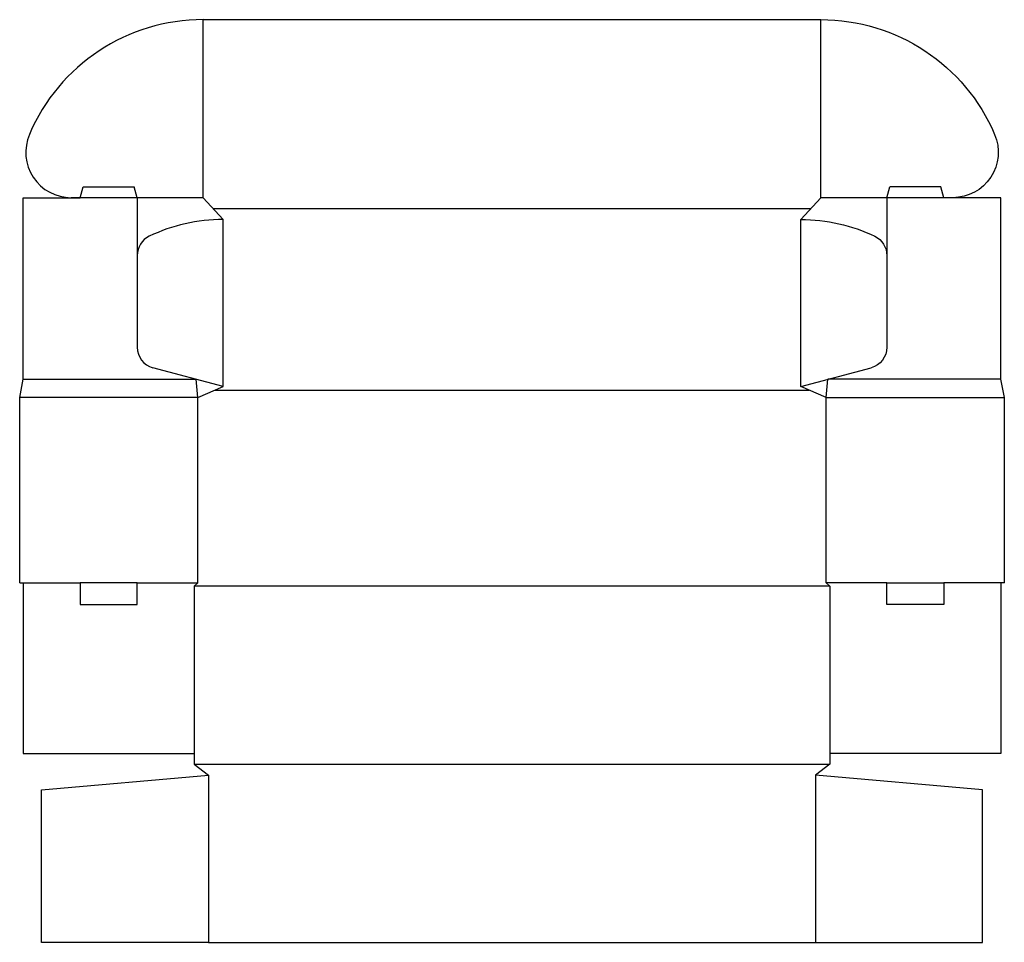
# Model space of a CAD drawing. Extents: x 0 to 16.9, y -6.2 to 9.7.
import ezdxf

# ---------------------------------------------------------------- set-up
doc = ezdxf.new("R2010")
doc.units = 0
doc.header["$MEASUREMENT"] = 0
doc.layers.add('CREASE', color=7, linetype='CONTINUOUS')
doc.layers.add('THRU-CUT', color=7, linetype='CONTINUOUS')

msp = doc.modelspace()

# ---------------------------------------------------------------- linework, layer by layer
at = {"layer": 'CREASE', "color": 3}
for p, q in [((3.156, 6.625), (3.156, 9.688)), ((13.781, 6.625), (13.781, 9.688)), ((3.328, 6.438), (13.609, 6.438)), ((3.5, 3.375), (3.5, 6.25)), ((13.438, 3.375), (13.438, 6.25)), ((0.062, 3.5), (3.033, 3.5)), ((16.875, 3.5), (13.904, 3.5)), ((3.354, 3.312), (13.583, 3.312)), ((3.062, 3.188), (0, 3.188)), ((3.062, 0), (3.062, 3.188)), ((13.875, 0), (13.875, 3.188)), ((13.875, 3.188), (16.938, 3.188)), ((13.875, 0), (13.875, 3.188)), ((0.062, 0), (1.042, 0)), ((2.021, 0), (3.062, 0)), ((14.917, 0), (13.875, 0)), ((16.875, 0), (15.896, 0)), ((13.938, -0.062), (3, -0.062)), ((3, -3.125), (13.938, -3.125)), ((3.25, -3.312), (3.25, -6.188)), ((13.688, -3.312), (13.688, -6.188))]:
    msp.add_line(p, q, dxfattribs=at)
at = {"layer": 'THRU-CUT', "color": 5}
for p, q in [((3.156, 9.688), (13.781, 9.688)), ((1.042, 6.625), (1.092, 6.812)), ((1.092, 6.812), (1.97, 6.812)), ((2.021, 6.625), (1.97, 6.812)), ((14.917, 6.625), (14.967, 6.812)), ((15.846, 6.812), (14.967, 6.812)), ((15.896, 6.625), (15.846, 6.812)), ((0.062, 6.625), (1.042, 6.625)), ((0.062, 3.5), (0.062, 6.625)), ((3.156, 6.625), (0.886, 6.625)), ((2.021, 6.625), (2.021, 4.053)), ((3.5, 6.25), (3.156, 6.625)), ((13.438, 6.25), (13.781, 6.625)), ((16.875, 6.625), (13.781, 6.625)), ((14.917, 6.625), (14.917, 4.053)), ((16.875, 3.5), (16.875, 6.625)), ((3.5, 3.375), (2.293, 3.698)), ((13.438, 3.375), (14.645, 3.698)), ((0, 3.188), (0.062, 3.5)), ((3.062, 3.188), (3.033, 3.5)), ((13.875, 3.188), (13.904, 3.5)), ((16.938, 3.188), (16.875, 3.5)), ((3.062, 3.188), (3.5, 3.375)), ((13.875, 3.188), (13.438, 3.375)), ((0, 0), (0, 3.188)), ((16.938, 0), (16.938, 3.188)), ((0, 0), (0.062, 0)), ((0.062, 0), (0.062, -2.938)), ((2.021, 0), (1.042, 0)), ((1.042, 0), (1.042, -0.375)), ((2.021, -0.375), (2.021, 0)), ((3.062, 0), (3, -0.062)), ((13.875, 0), (13.938, -0.062)), ((14.917, 0), (15.896, 0)), ((14.917, -0.375), (14.917, 0)), ((15.896, 0), (15.896, -0.375)), ((16.938, 0), (16.875, 0)), ((16.875, 0), (16.875, -2.938)), ((3, -0.062), (3, -3.125)), ((13.938, -0.062), (13.938, -3.125)), ((1.042, -0.375), (2.021, -0.375)), ((15.896, -0.375), (14.917, -0.375)), ((0.062, -2.938), (3, -2.938)), ((16.875, -2.938), (13.938, -2.938)), ((3, -3.125), (3.25, -3.312)), ((13.938, -3.125), (13.688, -3.312)), ((0.375, -3.562), (3.25, -3.312)), ((16.562, -3.562), (13.688, -3.312)), ((0.375, -6.188), (0.375, -3.562)), ((16.562, -6.188), (16.562, -3.562)), ((3.25, -6.188), (0.375, -6.188)), ((3.25, -6.188), (13.688, -6.188)), ((13.688, -6.188), (16.562, -6.188))]:
    msp.add_line(p, q, dxfattribs=at)
for centre, radius, start, end in [((3.156, 6.438), 3.25, 90, 156.8958), ((0.886, 7.406), 0.781, 156.8958, 270), ((3.5, 3.312), 2.938, 90, 115.6391), ((2.388, 5.63), 0.367, 115.6391, 180), ((2.388, 4.053), 0.367, 180, 255)]:
    msp.add_arc(centre, radius, start, end, dxfattribs=at)
at = {"layer": 'THRU-CUT', "color": 5, "extrusion": (0, 0, -1)}
for centre, radius, start, end in [((-13.781, 6.438), 3.25, 90, 156.8958), ((-16.052, 7.406), 0.781, 156.8958, 270), ((-13.438, 3.312), 2.938, 90, 115.6391), ((-14.55, 5.63), 0.367, 115.6391, 180), ((-14.55, 4.053), 0.367, 180, 255)]:
    msp.add_arc(centre, radius, start, end, dxfattribs=at)

doc.saveas('drawing.dxf')
